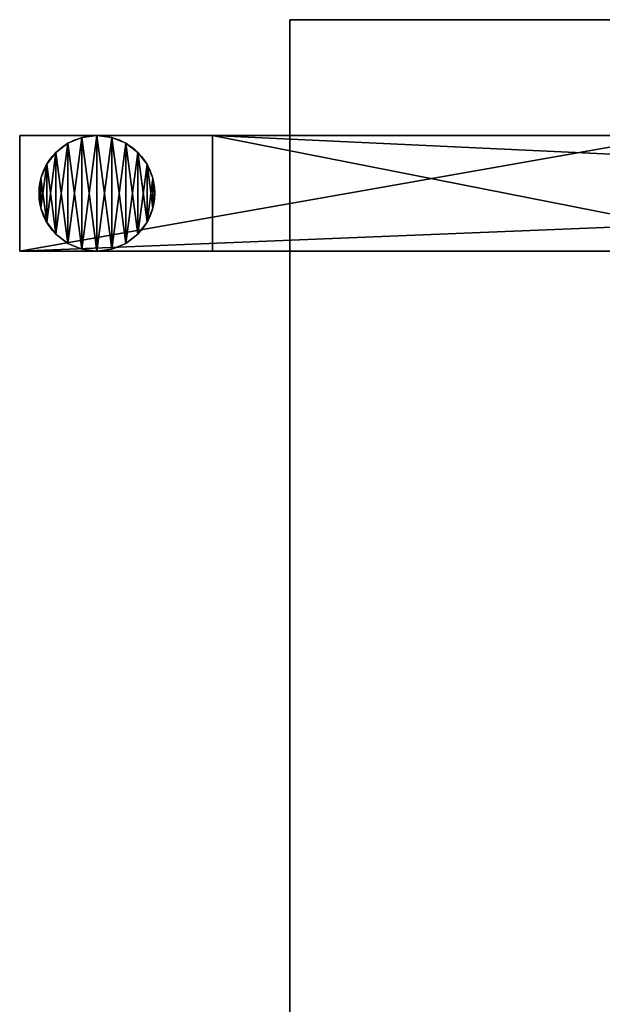
# Model space of a CAD drawing. Extents: x 811 to 6769, y 360 to 6805.
# Drawn here: x 1867 to 2018, y 3530 to 3785 of the extents above; entities that cross this region are included whole.
import ezdxf

# ---------------------------------------------------------------- set-up
doc = ezdxf.new("R2010")
doc.units = 0
doc.header["$LTSCALE"] = 25.4
doc.layers.get('0').update_dxf_attribs({"color": 13, "linetype": 'CONTINUOUS'})

# ---------------------------------------------------------------- blocks, each defined once
blk = doc.blocks.new('GROUP_8')
at = {"color": 0}
for p, q in [((0, 600), (1910, 600)), ((0, 600), (1910, 600)), ((0, 600, 18), (1910, 600, 18)), ((0, 600, 18), (1910, 600, 18)), ((1910, 600), (1910, 0)), ((1910, 600), (1910, 600, 18)), ((1910, 600, 18), (1910, 0, 18)), ((1910, 600), (1910, 0)), ((1910, 600), (1910, 600, 18)), ((1910, 600, 18), (1910, 0, 18))]:
    blk.add_line(p, q, dxfattribs=at)
mesh = blk.add_polyface(dxfattribs=at)
corners = [(0, 600), (1910, 0), (0, 0), (1910, 600)]
mesh.append_faces([[corners[k] for k in face] for face in [(0, 1, 2), (1, 0, 3)]], dxfattribs={"vtx0": -1, "color": 0})
mesh = blk.add_polyface(dxfattribs=at)
corners = [(0, 600, 18), (1910, 600), (0, 600), (1910, 600, 18)]
mesh.append_faces([[corners[k] for k in face] for face in [(0, 1, 2), (1, 0, 3)]], dxfattribs={"vtx0": -1, "color": 0})
mesh = blk.add_polyface(dxfattribs=at)
corners = [(1910, 0, 18), (0, 600, 18), (0, 0, 18), (1910, 600, 18)]
mesh.append_faces([[corners[k] for k in face] for face in [(0, 1, 2), (1, 0, 3)]], dxfattribs={"vtx0": -1, "color": 0})
mesh = blk.add_polyface(dxfattribs=at)
corners = [(1910, 600), (1910, 0, 18), (1910, 0), (1910, 600, 18)]
mesh.append_faces([[corners[k] for k in face] for face in [(0, 1, 2), (1, 0, 3)]], dxfattribs={"vtx0": -1, "color": 0})
blk = doc.blocks.new('GROUP_11')
at = {"color": 0, "xscale": 1.047120418847683, "rotation": 89.99999999997827}
blk.add_blockref('GROUP_8', (670, 0, 770), dxfattribs=at)
blk = doc.blocks.new('GROUP_2')
at = {"color": 0}
for p, q in [((170, 30, 760), (0, 30)), ((0, 0), (0, 30)), ((0, 0), (0, 30)), ((0, 30), (740, 30)), ((0, 30), (740, 30)), ((170, 30, 760), (0, 30)), ((49.94, 30, 40), (690.06, 30, 40)), ((49.94, 0, 40), (49.94, 30, 40)), ((49.94, 0, 40), (49.94, 30, 40)), ((202.04, 30, 720), (49.94, 30, 40)), ((49.94, 30, 40), (690.06, 30, 40)), ((202.04, 30, 720), (49.94, 30, 40)), ((170, 0, 760), (0, 0)), ((0, 0), (740, 0)), ((170, 0, 760), (0, 0)), ((0, 0), (740, 0)), ((49.94, 0, 40), (690.06, 0, 40)), ((202.04, 0, 720), (49.94, 0, 40)), ((49.94, 0, 40), (690.06, 0, 40)), ((202.04, 0, 720), (49.94, 0, 40))]:
    blk.add_line(p, q, dxfattribs=at)
mesh = blk.add_polyface(dxfattribs=at)
corners = [(170, 30, 760), (0, 0), (170, 0, 760), (0, 30)]
mesh.append_faces([[corners[k] for k in face] for face in [(0, 1, 2), (1, 0, 3)]], dxfattribs={"vtx0": -1, "color": 0})
mesh = blk.add_polyface(dxfattribs=at)
corners = [(740, 30), (0, 0), (0, 30), (740, 0)]
mesh.append_faces([[corners[k] for k in face] for face in [(0, 1, 2), (1, 0, 3)]], dxfattribs={"vtx0": -1, "color": 0})
mesh = blk.add_polyface(dxfattribs=at)
corners = [(0, 30), (49.94, 30, 40), (740, 30), (170, 30, 760), (202.04, 30, 720), (537.96, 30, 720), (690.06, 30, 40), (570, 30, 760)]
mesh.append_faces([[corners[k] for k in face] for face in [(0, 1, 2), (1, 3, 4), (4, 3, 5), (2, 6, 7), (6, 2, 1), (7, 5, 3)]], dxfattribs={"vtx0": -1, "vtx1": -1, "color": 0})
mesh.append_faces([[corners[k] for k in face] for face in [(1, 0, 3), (7, 6, 5)]], dxfattribs={"vtx0": -1, "vtx2": -1, "color": 0})
mesh = blk.add_polyface(dxfattribs=at)
corners = [(690.06, 0, 40), (49.94, 30, 40), (49.94, 0, 40), (690.06, 30, 40)]
mesh.append_faces([[corners[k] for k in face] for face in [(0, 1, 2), (1, 0, 3)]], dxfattribs={"vtx0": -1, "color": 0})
mesh = blk.add_polyface(dxfattribs=at)
corners = [(49.94, 30, 40), (202.04, 0, 720), (49.94, 0, 40), (202.04, 30, 720)]
mesh.append_faces([[corners[k] for k in face] for face in [(0, 1, 2), (1, 0, 3)]], dxfattribs={"vtx0": -1, "color": 0})
mesh = blk.add_polyface(dxfattribs=at)
corners = [(740, 0), (690.06, 0, 40), (0, 0), (570, 0, 760), (49.94, 0, 40), (537.96, 0, 720), (202.04, 0, 720), (170, 0, 760)]
mesh.append_faces([[corners[k] for k in face] for face in [(0, 1, 2), (1, 3, 5), (5, 3, 6), (7, 6, 3)]], dxfattribs={"vtx0": -1, "vtx1": -1, "color": 0})
mesh.append_faces([[corners[k] for k in face] for face in [(1, 0, 3), (2, 1, 4), (4, 7, 2), (7, 4, 6)]], dxfattribs={"vtx0": -1, "vtx2": -1, "color": 0})
blk = doc.blocks.new('GROUP_10')
at = {"color": 0}
for p, q in [((11.12, 29.49, 10), (11.12, 29.49)), ((11.12, 29.49, 10), (11.12, 29.49)), ((15, 30, 10), (15, 30)), ((15, 30, 10), (15, 30)), ((18.88, 29.49, 10), (18.88, 29.49)), ((18.88, 29.49, 10), (18.88, 29.49)), ((4.39, 25.61, 10), (4.39, 25.61)), ((4.39, 25.61, 10), (4.39, 25.61)), ((7.5, 27.99, 10), (7.5, 27.99)), ((7.5, 27.99, 10), (7.5, 27.99)), ((22.5, 27.99, 10), (22.5, 27.99)), ((22.5, 27.99, 10), (22.5, 27.99)), ((25.61, 25.61, 10), (25.61, 25.61)), ((25.61, 25.61, 10), (25.61, 25.61)), ((2.01, 22.5, 10), (2.01, 22.5)), ((2.01, 22.5, 10), (2.01, 22.5)), ((27.99, 22.5, 10), (27.99, 22.5)), ((27.99, 22.5, 10), (27.99, 22.5)), ((0.51, 18.88, 10), (0.51, 18.88)), ((0.51, 18.88, 10), (0.51, 18.88)), ((29.49, 18.88, 10), (29.49, 18.88)), ((29.49, 18.88, 10), (29.49, 18.88)), ((0, 15, 10), (0, 15)), ((0, 15, 10), (0, 15)), ((30, 15, 10), (30, 15)), ((30, 15, 10), (30, 15)), ((0.51, 11.12, 10), (0.51, 11.12)), ((0.51, 11.12, 10), (0.51, 11.12)), ((29.49, 11.12, 10), (29.49, 11.12)), ((29.49, 11.12, 10), (29.49, 11.12)), ((2.01, 7.5, 10), (2.01, 7.5)), ((2.01, 7.5, 10), (2.01, 7.5)), ((27.99, 7.5, 10), (27.99, 7.5)), ((27.99, 7.5, 10), (27.99, 7.5)), ((4.39, 4.39, 10), (4.39, 4.39)), ((4.39, 4.39, 10), (4.39, 4.39)), ((25.61, 4.39, 10), (25.61, 4.39)), ((25.61, 4.39, 10), (25.61, 4.39)), ((7.5, 2.01, 10), (7.5, 2.01)), ((7.5, 2.01, 10), (7.5, 2.01)), ((11.12, 0.51, 10), (11.12, 0.51)), ((11.12, 0.51, 10), (11.12, 0.51)), ((15, 0, 10), (15, 0)), ((15, 0, 10), (15, 0)), ((18.88, 0.51, 10), (18.88, 0.51)), ((18.88, 0.51, 10), (18.88, 0.51)), ((22.5, 2.01, 10), (22.5, 2.01)), ((22.5, 2.01, 10), (22.5, 2.01))]:
    blk.add_line(p, q, dxfattribs=at)
for centre in [(15, 15, 10), (15, 15, 10), (15, 15), (15, 15, 10), (15, 15), (15, 15, 10), (15, 15), (15, 15, 10), (15, 15), (15, 15, 10), (15, 15), (15, 15), (15, 15, 10), (15, 15), (15, 15, 10), (15, 15), (15, 15, 10), (15, 15), (15, 15, 10), (15, 15), (15, 15, 10), (15, 15), (15, 15, 10), (15, 15), (15, 15, 10), (15, 15), (15, 15, 10), (15, 15), (15, 15, 10), (15, 15), (15, 15, 10), (15, 15), (15, 15, 10), (15, 15), (15, 15, 10), (15, 15), (15, 15, 10), (15, 15), (15, 15, 10), (15, 15), (15, 15, 10), (15, 15), (15, 15, 10), (15, 15), (15, 15, 10), (15, 15), (15, 15, 10), (15, 15), (15, 15, 10), (15, 15)]:
    blk.add_circle(centre, 15, dxfattribs=at)
mesh = blk.add_polyface(dxfattribs=at)
corners = [(0.51, 11.12, 10), (0.51, 18.88, 10), (0, 15, 10), (2.01, 7.5, 10), (2.01, 22.5, 10), (4.39, 4.39, 10), (4.39, 25.61, 10), (7.5, 2.01, 10), (7.5, 27.99, 10), (11.12, 0.51, 10), (11.12, 29.49, 10), (15, 0, 10), (15, 30, 10), (18.88, 0.51, 10), (18.88, 29.49, 10), (22.5, 2.01, 10), (22.5, 27.99, 10), (25.61, 4.39, 10), (25.61, 25.61, 10), (27.99, 7.5, 10), (27.99, 22.5, 10), (29.49, 11.12, 10), (29.49, 18.88, 10), (30, 15, 10)]
mesh.append_faces([[corners[k] for k in face] for face in [(0, 1, 2), (22, 21, 23)]], dxfattribs={"vtx0": -1, "color": 0})
mesh.append_faces([[corners[k] for k in face] for face in [(1, 3, 4), (4, 5, 6), (6, 7, 8), (8, 9, 10), (10, 11, 12), (12, 13, 14), (14, 15, 16), (16, 17, 18), (18, 19, 20), (20, 21, 22)]], dxfattribs={"vtx0": -1, "vtx1": -1, "color": 0})
mesh.append_faces([[corners[k] for k in face] for face in [(1, 0, 3), (4, 3, 5), (6, 5, 7), (8, 7, 9), (10, 9, 11), (12, 11, 13), (14, 13, 15), (16, 15, 17), (18, 17, 19), (20, 19, 21)]], dxfattribs={"vtx0": -1, "vtx2": -1, "color": 0})
mesh = blk.add_polyface(dxfattribs=at)
corners = [(0.51, 18.88), (0.51, 11.12), (0, 15), (2.01, 22.5), (2.01, 7.5), (4.39, 25.61), (4.39, 4.39), (7.5, 27.99), (7.5, 2.01), (11.12, 29.49), (11.12, 0.51), (15, 30), (15, 0), (18.88, 29.49), (18.88, 0.51), (22.5, 27.99), (22.5, 2.01), (25.61, 25.61), (25.61, 4.39), (27.99, 22.5), (27.99, 7.5), (29.49, 18.88), (29.49, 11.12), (30, 15)]
mesh.append_faces([[corners[k] for k in face] for face in [(0, 1, 2), (22, 21, 23)]], dxfattribs={"vtx0": -1, "color": 0})
mesh.append_faces([[corners[k] for k in face] for face in [(1, 3, 4), (4, 5, 6), (6, 7, 8), (8, 9, 10), (10, 11, 12), (12, 13, 14), (14, 15, 16), (16, 17, 18), (18, 19, 20), (20, 21, 22)]], dxfattribs={"vtx0": -1, "vtx1": -1, "color": 0})
mesh.append_faces([[corners[k] for k in face] for face in [(1, 0, 3), (4, 3, 5), (6, 5, 7), (8, 7, 9), (10, 9, 11), (12, 11, 13), (14, 13, 15), (16, 15, 17), (18, 17, 19), (20, 19, 21)]], dxfattribs={"vtx0": -1, "vtx2": -1, "color": 0})
mesh = blk.add_polyface(dxfattribs=at)
corners = [(7.5, 27.99, 10), (11.12, 29.49), (7.5, 27.99), (11.12, 29.49, 10)]
mesh.append_faces([[corners[k] for k in face] for face in [(0, 1, 2), (1, 0, 3)]], dxfattribs={"vtx0": -1, "color": 0})
mesh = blk.add_polyface(dxfattribs=at)
corners = [(11.12, 29.49, 10), (15, 30), (11.12, 29.49), (15, 30, 10)]
mesh.append_faces([[corners[k] for k in face] for face in [(0, 1, 2), (1, 0, 3)]], dxfattribs={"vtx0": -1, "color": 0})
mesh = blk.add_polyface(dxfattribs=at)
corners = [(15, 30, 10), (18.88, 29.49), (15, 30), (18.88, 29.49, 10)]
mesh.append_faces([[corners[k] for k in face] for face in [(0, 1, 2), (1, 0, 3)]], dxfattribs={"vtx0": -1, "color": 0})
mesh = blk.add_polyface(dxfattribs=at)
corners = [(18.88, 29.49, 10), (22.5, 27.99), (18.88, 29.49), (22.5, 27.99, 10)]
mesh.append_faces([[corners[k] for k in face] for face in [(0, 1, 2), (1, 0, 3)]], dxfattribs={"vtx0": -1, "color": 0})
mesh = blk.add_polyface(dxfattribs=at)
corners = [(4.39, 25.61, 10), (2.01, 22.5), (2.01, 22.5, 10), (4.39, 25.61)]
mesh.append_faces([[corners[k] for k in face] for face in [(0, 1, 2), (1, 0, 3)]], dxfattribs={"vtx0": -1, "color": 0})
mesh = blk.add_polyface(dxfattribs=at)
corners = [(4.39, 25.61, 10), (7.5, 27.99), (4.39, 25.61), (7.5, 27.99, 10)]
mesh.append_faces([[corners[k] for k in face] for face in [(0, 1, 2), (1, 0, 3)]], dxfattribs={"vtx0": -1, "color": 0})
mesh = blk.add_polyface(dxfattribs=at)
corners = [(22.5, 27.99, 10), (25.61, 25.61), (22.5, 27.99), (25.61, 25.61, 10)]
mesh.append_faces([[corners[k] for k in face] for face in [(0, 1, 2), (1, 0, 3)]], dxfattribs={"vtx0": -1, "color": 0})
mesh = blk.add_polyface(dxfattribs=at)
corners = [(25.61, 25.61), (27.99, 22.5, 10), (27.99, 22.5), (25.61, 25.61, 10)]
mesh.append_faces([[corners[k] for k in face] for face in [(0, 1, 2), (1, 0, 3)]], dxfattribs={"vtx0": -1, "color": 0})
mesh = blk.add_polyface(dxfattribs=at)
corners = [(2.01, 22.5, 10), (0.51, 18.88), (0.51, 18.88, 10), (2.01, 22.5)]
mesh.append_faces([[corners[k] for k in face] for face in [(0, 1, 2), (1, 0, 3)]], dxfattribs={"vtx0": -1, "color": 0})
mesh = blk.add_polyface(dxfattribs=at)
corners = [(27.99, 22.5), (29.49, 18.88, 10), (29.49, 18.88), (27.99, 22.5, 10)]
mesh.append_faces([[corners[k] for k in face] for face in [(0, 1, 2), (1, 0, 3)]], dxfattribs={"vtx0": -1, "color": 0})
mesh = blk.add_polyface(dxfattribs=at)
corners = [(0.51, 18.88, 10), (0, 15), (0, 15, 10), (0.51, 18.88)]
mesh.append_faces([[corners[k] for k in face] for face in [(0, 1, 2), (1, 0, 3)]], dxfattribs={"vtx0": -1, "color": 0})
mesh = blk.add_polyface(dxfattribs=at)
corners = [(29.49, 18.88), (30, 15, 10), (30, 15), (29.49, 18.88, 10)]
mesh.append_faces([[corners[k] for k in face] for face in [(0, 1, 2), (1, 0, 3)]], dxfattribs={"vtx0": -1, "color": 0})
mesh = blk.add_polyface(dxfattribs=at)
corners = [(0, 15, 10), (0.51, 11.12), (0.51, 11.12, 10), (0, 15)]
mesh.append_faces([[corners[k] for k in face] for face in [(0, 1, 2), (1, 0, 3)]], dxfattribs={"vtx0": -1, "color": 0})
mesh = blk.add_polyface(dxfattribs=at)
corners = [(30, 15), (29.49, 11.12, 10), (29.49, 11.12), (30, 15, 10)]
mesh.append_faces([[corners[k] for k in face] for face in [(0, 1, 2), (1, 0, 3)]], dxfattribs={"vtx0": -1, "color": 0})
mesh = blk.add_polyface(dxfattribs=at)
corners = [(0.51, 11.12, 10), (2.01, 7.5), (2.01, 7.5, 10), (0.51, 11.12)]
mesh.append_faces([[corners[k] for k in face] for face in [(0, 1, 2), (1, 0, 3)]], dxfattribs={"vtx0": -1, "color": 0})
mesh = blk.add_polyface(dxfattribs=at)
corners = [(29.49, 11.12), (27.99, 7.5, 10), (27.99, 7.5), (29.49, 11.12, 10)]
mesh.append_faces([[corners[k] for k in face] for face in [(0, 1, 2), (1, 0, 3)]], dxfattribs={"vtx0": -1, "color": 0})
mesh = blk.add_polyface(dxfattribs=at)
corners = [(2.01, 7.5, 10), (4.39, 4.39), (4.39, 4.39, 10), (2.01, 7.5)]
mesh.append_faces([[corners[k] for k in face] for face in [(0, 1, 2), (1, 0, 3)]], dxfattribs={"vtx0": -1, "color": 0})
mesh = blk.add_polyface(dxfattribs=at)
corners = [(27.99, 7.5), (25.61, 4.39, 10), (25.61, 4.39), (27.99, 7.5, 10)]
mesh.append_faces([[corners[k] for k in face] for face in [(0, 1, 2), (1, 0, 3)]], dxfattribs={"vtx0": -1, "color": 0})
mesh = blk.add_polyface(dxfattribs=at)
corners = [(7.5, 2.01, 10), (4.39, 4.39), (7.5, 2.01), (4.39, 4.39, 10)]
mesh.append_faces([[corners[k] for k in face] for face in [(0, 1, 2), (1, 0, 3)]], dxfattribs={"vtx0": -1, "color": 0})
mesh = blk.add_polyface(dxfattribs=at)
corners = [(25.61, 4.39, 10), (22.5, 2.01), (25.61, 4.39), (22.5, 2.01, 10)]
mesh.append_faces([[corners[k] for k in face] for face in [(0, 1, 2), (1, 0, 3)]], dxfattribs={"vtx0": -1, "color": 0})
mesh = blk.add_polyface(dxfattribs=at)
corners = [(11.12, 0.51, 10), (7.5, 2.01), (11.12, 0.51), (7.5, 2.01, 10)]
mesh.append_faces([[corners[k] for k in face] for face in [(0, 1, 2), (1, 0, 3)]], dxfattribs={"vtx0": -1, "color": 0})
mesh = blk.add_polyface(dxfattribs=at)
corners = [(15, 0, 10), (11.12, 0.51), (15, 0), (11.12, 0.51, 10)]
mesh.append_faces([[corners[k] for k in face] for face in [(0, 1, 2), (1, 0, 3)]], dxfattribs={"vtx0": -1, "color": 0})
mesh = blk.add_polyface(dxfattribs=at)
corners = [(18.88, 0.51, 10), (15, 0), (18.88, 0.51), (15, 0, 10)]
mesh.append_faces([[corners[k] for k in face] for face in [(0, 1, 2), (1, 0, 3)]], dxfattribs={"vtx0": -1, "color": 0})
mesh = blk.add_polyface(dxfattribs=at)
corners = [(22.5, 2.01, 10), (18.88, 0.51), (22.5, 2.01), (18.88, 0.51, 10)]
mesh.append_faces([[corners[k] for k in face] for face in [(0, 1, 2), (1, 0, 3)]], dxfattribs={"vtx0": -1, "color": 0})
blk = doc.blocks.new('GROUP_7')
at = {"color": 0}
for name, p in [('GROUP_2', (0, 1910, 10)), ('GROUP_10', (5, 1910))]:
    blk.add_blockref(name, p, dxfattribs=at)

msp = doc.modelspace()

# ---------------------------------------------------------------- block references
at = {"color": 0}
for name, p in [('GROUP_11', (1867.21, 1785.01)), ('GROUP_7', (1867.21, 1815.01))]:
    msp.add_blockref(name, p, dxfattribs=at)

doc.saveas('drawing.dxf')
